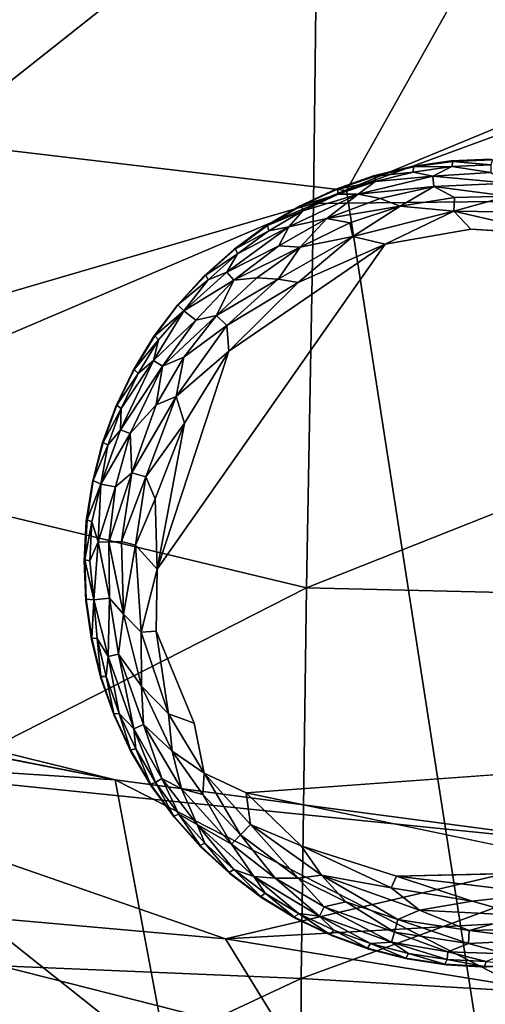
# Model space of a CAD drawing. Units: inches. Extents: x -22 to 94, y -94 to 22.
# Drawn here: x 58 to 59, y 11 to 13 of the extents above; entities that cross this region are included whole.
import ezdxf

# ---------------------------------------------------------------- set-up
doc = ezdxf.new("R2010")
doc.units = ezdxf.units.IN
doc.header["$MEASUREMENT"] = 0
doc.layers.add('SEAT-FABRIC', color=5, linetype='Continuous')
doc.layers.add('SEAT-LEG', color=5, linetype='Continuous')

msp = doc.modelspace()

# ---------------------------------------------------------------- linework, layer by layer
at = {"layer": 'SEAT-FABRIC'}
for points in [[(56.7724, 13.1601, 0.8113), (59.9632, 14.714, 0.7328), (58.949, 12.9017, 0.6464)], [(56.7724, 13.1601, 0.8113), (56.8415, 13.7465, 0.9386), (59.9632, 14.714, 0.7328)], [(61.575, 13.8676, 0.6496), (58.949, 12.9017, 0.6464), (59.9632, 14.714, 0.7328)], [(58.8653, 13.934, 27.1628), (56.7255, 14.1801, 26.5062), (56.7332, 12.2442, 26.7892)], [(58.8653, 13.934, 27.1628), (58.8526, 12.8645, 27.3033), (61.7453, 14.0621, 27.6421)], [(61.7439, 12.8954, 27.781), (61.7453, 14.0621, 27.6421), (58.8526, 12.8645, 27.3033)], [(56.7332, 12.2442, 26.7892), (58.8526, 12.8645, 27.3033), (58.8653, 13.934, 27.1628)], [(58.949, 12.9017, 0.6464), (61.575, 13.8676, 0.6496), (59.5886, 8.7747, 0.6996)], [(56.5867, 11.8946, 0.7224), (56.7724, 13.1601, 0.8113), (58.949, 12.9017, 0.6464)], [(58.949, 12.9017, 0.6464), (59.5886, 8.7747, 0.6996), (56.5867, 11.8946, 0.7224)], [(58.8526, 12.8645, 27.3033), (58.8325, 11.7407, 27.3421), (61.7439, 12.8954, 27.781)], [(61.7439, 12.8954, 27.781), (58.8325, 11.7407, 27.3421), (61.7475, 11.6715, 27.8081)], [(58.8325, 11.7407, 27.3421), (58.8526, 12.8645, 27.3033), (56.7332, 12.2442, 26.7892)], [(58.8325, 11.7407, 27.3421), (56.7332, 12.2442, 26.7892), (56.7609, 10.6848, 26.753)], [(59.5886, 8.7747, 0.6996), (56.1323, 6.9844, 0.849), (56.5867, 11.8946, 0.7224)], [(58.8325, 11.7407, 27.3421), (56.7609, 10.6848, 26.753), (58.8164, 10.5978, 27.2748)], [(58.8325, 11.7407, 27.3421), (58.8164, 10.5978, 27.2748), (61.7475, 11.6715, 27.8081)], [(61.754, 10.4284, 27.7181), (61.7475, 11.6715, 27.8081), (58.8164, 10.5978, 27.2748)], [(58.2731, 11.1795, 22.3078), (57.0984, 11.4683, 22.3358), (57.022, 11.2609, 22.2373)], [(57.0786, 11.4132, 22.4002), (58.4315, 10.3372, 22.4477), (57.2318, 10.4289, 22.5824)], [(57.0786, 11.4132, 22.4002), (58.2731, 11.1795, 22.3078), (58.4315, 10.3372, 22.4477)], [(57.022, 11.2609, 22.2373), (58.5956, 10.7142, 22.1923), (59.747, 10.983, 22.2941)], [(57.1053, 10.8469, 22.0413), (58.5956, 10.7142, 22.1923), (57.022, 11.2609, 22.2373)], [(58.2731, 11.1795, 22.3078), (57.022, 11.2609, 22.2373), (59.747, 10.983, 22.2941)], [(58.2731, 11.1795, 22.3078), (59.8749, 10.3601, 22.3885), (58.4315, 10.3372, 22.4477)], [(58.2731, 11.1795, 22.3078), (59.747, 10.983, 22.2941), (59.8749, 10.3601, 22.3885)], [(58.5956, 10.7142, 22.1923), (61.9431, 10.9, 22.3761), (59.747, 10.983, 22.2941)], [(61.9431, 10.9, 22.3761), (58.5956, 10.7142, 22.1923), (62.1241, 10.1414, 22.2768)], [(57.1887, 10.4605, 21.6125), (58.3564, 10.2049, 21.8695), (57.1053, 10.8469, 22.0413)], [(58.7747, 10.4223, 22.1177), (57.1053, 10.8469, 22.0413), (58.3564, 10.2049, 21.8695)], [(57.1053, 10.8469, 22.0413), (58.7747, 10.4223, 22.1177), (58.5956, 10.7142, 22.1923)], [(62.1241, 10.1414, 22.2768), (58.5956, 10.7142, 22.1923), (58.7747, 10.4223, 22.1177)], [(58.8164, 10.5978, 27.2748), (56.7609, 10.6848, 26.753), (56.7743, 9.6416, 26.6045)], [(56.7743, 9.6416, 26.6045), (58.8128, 9.4676, 27.0957), (58.8164, 10.5978, 27.2748)], [(58.8164, 10.5978, 27.2748), (58.8128, 9.4676, 27.0957), (61.754, 10.4284, 27.7181)]]:
    msp.add_3dface(points, dxfattribs=at)
at = {"layer": 'SEAT-FABRIC', "invisible_edges": 2}
msp.add_3dface([(58.2731, 11.1795, 22.3078), (57.0786, 11.4132, 22.4002), (57.0984, 11.4683, 22.3358)], dxfattribs=at)
at = {"layer": 'SEAT-LEG'}
for points, invisible_edges in [([(58.1827, 11.8195, 1.378), (59.3567, 10.6313, 1.378), (59.3708, 12.9935, 1.378)], 15), ([(58.1827, 11.8195, 1.378), (59.3708, 12.9935, 1.378), (59.255, 12.9885, 1.378)], 13), ([(59.1403, 12.9722, 1.378), (58.1827, 11.8195, 1.378), (59.255, 12.9885, 1.378)], 3), ([(58.1827, 11.8195, 1.378), (59.1403, 12.9722, 1.378), (59.0277, 12.9447, 1.378)], 13), ([(59.0277, 12.9447, 1.378), (58.9183, 12.9063, 1.378), (58.1827, 11.8195, 1.378)], 14), ([(58.8132, 12.8574, 1.378), (58.1827, 11.8195, 1.378), (58.9183, 12.9063, 1.378)], 3), ([(58.1827, 11.8195, 1.378), (58.8132, 12.8574, 1.378), (58.7135, 12.7984, 1.378)], 13), ([(58.1827, 11.8195, 1.378), (58.7135, 12.7984, 1.378), (58.62, 12.7299, 1.378)], 13), ([(60.3112, 11.7134, 0), (58.3956, 11.7946, 0.0004), (59.312, 12.7886, 0.0014)], 15), ([(59.0623, 12.7451, 0.0014), (59.312, 12.7886, 0.0014), (58.3956, 11.7946, 0.0004)], 2), ([(59.5533, 12.7744, 0.0014), (60.3112, 11.7134, 0), (59.312, 12.7886, 0.0014)], 2), ([(58.1827, 11.8195, 1.378), (58.62, 12.7299, 1.378), (58.5336, 12.6526, 1.378)], 13), ([(58.4553, 12.5671, 1.378), (58.1827, 11.8195, 1.378), (58.5336, 12.6526, 1.378)], 3), ([(58.1827, 11.8195, 1.378), (58.4553, 12.5671, 1.378), (58.3857, 12.4745, 1.378)], 13), ([(58.3857, 12.4745, 1.378), (58.3255, 12.3754, 1.378), (58.1827, 11.8195, 1.378)], 14), ([(58.2753, 12.2709, 1.378), (58.1827, 11.8195, 1.378), (58.3255, 12.3754, 1.378)], 3), ([(58.2356, 12.162, 1.378), (58.1827, 11.8195, 1.378), (58.2753, 12.2709, 1.378)], 3), ([(58.2356, 12.162, 1.378), (58.2067, 12.0498, 1.378), (58.1827, 11.8195, 1.378)], 14), ([(58.189, 11.9352, 1.378), (58.1827, 11.8195, 1.378), (58.2067, 12.0498, 1.378)], 2), ([(59.0141, 10.6842, 1.378), (59.1264, 10.6554, 1.378), (58.1827, 11.8195, 1.378)], 14), ([(58.609, 10.9039, 1.378), (58.1827, 11.8195, 1.378), (58.5236, 10.9823, 1.378)], 3), ([(58.3188, 11.2619, 1.378), (58.3778, 11.1621, 1.378), (58.1827, 11.8195, 1.378)], 14), ([(58.9052, 10.7239, 1.378), (58.1827, 11.8195, 1.378), (58.8007, 10.7741, 1.378)], 3), ([(59.3567, 10.6313, 1.378), (58.1827, 11.8195, 1.378), (59.2409, 10.6377, 1.378)], 3), ([(58.2699, 11.367, 1.378), (58.1827, 11.8195, 1.378), (58.2315, 11.4763, 1.378)], 3), ([(58.1827, 11.8195, 1.378), (58.609, 10.9039, 1.378), (58.7017, 10.8343, 1.378)], 13), ([(58.204, 11.5889, 1.378), (58.2315, 11.4763, 1.378), (58.1827, 11.8195, 1.378)], 14), ([(58.1827, 11.8195, 1.378), (58.3778, 11.1621, 1.378), (58.4463, 11.0686, 1.378)], 13), ([(59.2409, 10.6377, 1.378), (58.1827, 11.8195, 1.378), (59.1264, 10.6554, 1.378)], 3), ([(58.1827, 11.8195, 1.378), (58.4463, 11.0686, 1.378), (58.5236, 10.9823, 1.378)], 13), ([(58.8007, 10.7741, 1.378), (58.1827, 11.8195, 1.378), (58.7017, 10.8343, 1.378)], 3), ([(58.1827, 11.8195, 1.378), (58.2699, 11.367, 1.378), (58.3188, 11.2619, 1.378)], 13), ([(58.9052, 10.7239, 1.378), (59.0141, 10.6842, 1.378), (58.1827, 11.8195, 1.378)], 14), ([(58.1877, 11.7037, 1.378), (58.204, 11.5889, 1.378), (58.1827, 11.8195, 1.378)], 2), ([(58.3927, 11.6138, 0.0034), (58.3956, 11.7946, 0.0004), (58.5037, 11.3443, 0.0012)], 2), ([(58.3956, 11.7946, 0.0004), (60.3112, 11.7134, 0), (58.5037, 11.3443, 0.0012)], 15), ([(58.5037, 11.3443, 0.0012), (60.3112, 11.7134, 0), (60.1383, 11.249, 0)], 15), ([(58.5037, 11.3443, 0.0012), (60.1383, 11.249, 0), (58.6564, 11.1411, 0.0009)], 13), ([(58.6564, 11.1411, 0.0009), (58.5332, 11.1986, 0.0137), (58.5037, 11.3443, 0.0012)], 12), ([(59.0949, 10.8973, 0), (58.6564, 11.1411, 0.0009), (59.7477, 10.9125, 0.0011)], 1), ([(59.0949, 10.8973, 0), (58.8166, 10.9864, 0.0033), (58.6564, 11.1411, 0.0009)], 12)]:
    msp.add_3dface(points, dxfattribs=dict(at, invisible_edges=invisible_edges))
for points in [[(59.1403, 12.9722, 1.378), (59.255, 12.9885, 1.378), (59.145, 12.9713, 0.1702)], [(59.145, 12.9713, 0.1702), (59.255, 12.9885, 1.378), (59.2597, 12.9872, 0.1702)], [(59.145, 12.9713, 0.1702), (59.2597, 12.9872, 0.1702), (59.2566, 12.972, 0.1244)], [(59.2597, 12.9872, 0.1702), (59.255, 12.9885, 1.378), (59.3708, 12.9935, 1.378)], [(59.3707, 12.9769, 0.1244), (59.2566, 12.972, 0.1244), (59.2597, 12.9872, 0.1702)], [(59.3708, 12.9935, 1.378), (59.3753, 12.9917, 0.1702), (59.2597, 12.9872, 0.1702)], [(59.3753, 12.9917, 0.1702), (59.3707, 12.9769, 0.1244), (59.2597, 12.9872, 0.1702)], [(59.0277, 12.9447, 1.378), (59.1403, 12.9722, 1.378), (59.0325, 12.9443, 0.1702)], [(59.0324, 12.9288, 0.1244), (59.1434, 12.9559, 0.1244), (59.201, 12.9444, 0.0888)], [(59.1434, 12.9559, 0.1244), (59.0324, 12.9288, 0.1244), (59.0325, 12.9443, 0.1702)], [(59.0325, 12.9443, 0.1702), (59.1403, 12.9722, 1.378), (59.145, 12.9713, 0.1702)], [(59.0325, 12.9443, 0.1702), (59.145, 12.9713, 0.1702), (59.1434, 12.9559, 0.1244)], [(59.2566, 12.972, 0.1244), (59.1434, 12.9559, 0.1244), (59.145, 12.9713, 0.1702)], [(59.1434, 12.9559, 0.1244), (59.2566, 12.972, 0.1244), (59.201, 12.9444, 0.0888)], [(59.3706, 12.9549, 0.0891), (59.201, 12.9444, 0.0888), (59.2566, 12.972, 0.1244)], [(59.3706, 12.9549, 0.0891), (59.4226, 12.9238, 0.0574), (59.201, 12.9444, 0.0888)], [(59.2566, 12.972, 0.1244), (59.3707, 12.9769, 0.1244), (59.3706, 12.9549, 0.0891)], [(58.9183, 12.9063, 1.378), (59.0277, 12.9447, 1.378), (58.9231, 12.9064, 0.1702)], [(59.0277, 12.9447, 1.378), (59.0325, 12.9443, 0.1702), (58.9231, 12.9064, 0.1702)], [(58.9231, 12.9064, 0.1702), (59.0325, 12.9443, 0.1702), (59.0324, 12.9288, 0.1244)], [(58.9246, 12.8909, 0.1244), (58.9231, 12.9064, 0.1702), (59.0324, 12.9288, 0.1244)], [(58.9246, 12.8909, 0.1244), (59.0324, 12.9288, 0.1244), (58.9833, 12.8909, 0.0888)], [(59.201, 12.9444, 0.0888), (58.9833, 12.8909, 0.0888), (59.0324, 12.9288, 0.1244)], [(59.2046, 12.9139, 0.0574), (58.9833, 12.8909, 0.0888), (59.201, 12.9444, 0.0888)], [(59.4226, 12.9238, 0.0574), (59.2046, 12.9139, 0.0574), (59.201, 12.9444, 0.0888)], [(58.8132, 12.8574, 1.378), (58.9183, 12.9063, 1.378), (58.818, 12.8579, 0.1702)], [(58.818, 12.8579, 0.1702), (58.9231, 12.9064, 0.1702), (58.9246, 12.8909, 0.1244)], [(58.818, 12.8579, 0.1702), (58.9183, 12.9063, 1.378), (58.9231, 12.9064, 0.1702)], [(59.2046, 12.9139, 0.0574), (59.0474, 12.8783, 0.0577), (58.9833, 12.8909, 0.0888)], [(59.1057, 12.856, 0.032), (59.0474, 12.8783, 0.0577), (59.2046, 12.9139, 0.0574)], [(59.2649, 12.882, 0.0322), (59.1057, 12.856, 0.032), (59.2046, 12.9139, 0.0574)], [(59.4226, 12.9238, 0.0574), (59.4198, 12.886, 0.032), (59.2046, 12.9139, 0.0574)], [(59.4198, 12.886, 0.032), (59.2649, 12.882, 0.0322), (59.2046, 12.9139, 0.0574)], [(58.8917, 12.8203, 0.0574), (58.7802, 12.7959, 0.0888), (58.9833, 12.8909, 0.0888)], [(58.9833, 12.8909, 0.0888), (58.7802, 12.7959, 0.0888), (58.821, 12.8427, 0.1244)], [(58.9246, 12.8909, 0.1244), (58.821, 12.8427, 0.1244), (58.818, 12.8579, 0.1702)], [(58.821, 12.8427, 0.1244), (58.9246, 12.8909, 0.1244), (58.9833, 12.8909, 0.0888)], [(58.8917, 12.8203, 0.0574), (58.9833, 12.8909, 0.0888), (59.0474, 12.8783, 0.0577)], [(59.1057, 12.856, 0.032), (58.8917, 12.8203, 0.0574), (59.0474, 12.8783, 0.0577)], [(59.2622, 12.8419, 0.0136), (59.1057, 12.856, 0.032), (59.2649, 12.882, 0.0322)], [(59.2622, 12.8419, 0.0136), (59.4198, 12.886, 0.032), (59.471, 12.8386, 0.0138)], [(59.2649, 12.882, 0.0322), (59.4198, 12.886, 0.032), (59.2622, 12.8419, 0.0136)], [(58.7135, 12.7984, 1.378), (58.8132, 12.8574, 1.378), (58.7182, 12.7994, 0.1702)], [(58.8132, 12.8574, 1.378), (58.818, 12.8579, 0.1702), (58.7182, 12.7994, 0.1702)], [(58.7182, 12.7994, 0.1702), (58.818, 12.8579, 0.1702), (58.821, 12.8427, 0.1244)], [(58.7226, 12.7845, 0.1244), (58.7182, 12.7994, 0.1702), (58.821, 12.8427, 0.1244)], [(58.821, 12.8427, 0.1244), (58.7802, 12.7959, 0.0888), (58.7226, 12.7845, 0.1244)], [(58.9587, 12.8072, 0.0322), (58.8917, 12.8203, 0.0574), (59.1057, 12.856, 0.032)], [(58.9677, 12.7681, 0.0136), (58.9587, 12.8072, 0.0322), (59.1057, 12.856, 0.032)], [(58.9677, 12.7681, 0.0136), (59.1057, 12.856, 0.032), (59.2622, 12.8419, 0.0136)], [(58.9677, 12.7681, 0.0136), (59.2622, 12.8419, 0.0136), (59.0623, 12.7451, 0.0014)], [(59.2622, 12.8419, 0.0136), (59.312, 12.7886, 0.0014), (59.0623, 12.7451, 0.0014)], [(59.2622, 12.8419, 0.0136), (59.471, 12.8386, 0.0138), (59.5533, 12.7744, 0.0014)], [(59.312, 12.7886, 0.0014), (59.2622, 12.8419, 0.0136), (59.5533, 12.7744, 0.0014)], [(58.7516, 12.7406, 0.0577), (58.8917, 12.8203, 0.0574), (58.8139, 12.7362, 0.032)], [(58.8917, 12.8203, 0.0574), (58.7516, 12.7406, 0.0577), (58.7802, 12.7959, 0.0888)], [(58.8139, 12.7362, 0.032), (58.8917, 12.8203, 0.0574), (58.9587, 12.8072, 0.0322)], [(58.7802, 12.7959, 0.0888), (58.5995, 12.6632, 0.0888), (58.6304, 12.717, 0.1244)], [(58.7802, 12.7959, 0.0888), (58.7516, 12.7406, 0.0577), (58.5995, 12.6632, 0.0888)], [(58.62, 12.7299, 1.378), (58.7135, 12.7984, 1.378), (58.6245, 12.7314, 0.1702)], [(58.7182, 12.7994, 0.1702), (58.6245, 12.7314, 0.1702), (58.7135, 12.7984, 1.378)], [(58.6245, 12.7314, 0.1702), (58.7182, 12.7994, 0.1702), (58.7226, 12.7845, 0.1244)], [(58.7226, 12.7845, 0.1244), (58.6304, 12.717, 0.1244), (58.6245, 12.7314, 0.1702)], [(58.6304, 12.717, 0.1244), (58.7226, 12.7845, 0.1244), (58.7802, 12.7959, 0.0888)], [(58.9677, 12.7681, 0.0136), (58.8139, 12.7362, 0.032), (58.9587, 12.8072, 0.0322)], [(58.9677, 12.7681, 0.0136), (58.7499, 12.6429, 0.0137), (58.8139, 12.7362, 0.032)], [(58.7499, 12.6429, 0.0137), (58.9677, 12.7681, 0.0136), (58.8081, 12.6328, 0.0033)], [(58.9677, 12.7681, 0.0136), (59.0623, 12.7451, 0.0014), (58.8081, 12.6328, 0.0033)], [(58.3956, 11.7946, 0.0004), (58.6052, 12.4321, 0.0013), (59.0623, 12.7451, 0.0014)], [(58.5336, 12.6526, 1.378), (58.62, 12.7299, 1.378), (58.538, 12.6545, 0.1702)], [(58.538, 12.6545, 0.1702), (58.62, 12.7299, 1.378), (58.6245, 12.7314, 0.1702)], [(58.538, 12.6545, 0.1702), (58.6245, 12.7314, 0.1702), (58.6304, 12.717, 0.1244)], [(58.6195, 12.6398, 0.0574), (58.5995, 12.6632, 0.0888), (58.7516, 12.7406, 0.0577)], [(59.0623, 12.7451, 0.0014), (58.6052, 12.4321, 0.0013), (58.8081, 12.6328, 0.0033)], [(58.8139, 12.7362, 0.032), (58.6195, 12.6398, 0.0574), (58.7516, 12.7406, 0.0577)], [(58.6873, 12.6468, 0.0322), (58.6195, 12.6398, 0.0574), (58.8139, 12.7362, 0.032)], [(58.7499, 12.6429, 0.0137), (58.6873, 12.6468, 0.0322), (58.8139, 12.7362, 0.032)], [(58.5453, 12.6408, 0.1244), (58.538, 12.6545, 0.1702), (58.6304, 12.717, 0.1244)], [(58.5453, 12.6408, 0.1244), (58.6304, 12.717, 0.1244), (58.5995, 12.6632, 0.0888)], [(58.5336, 12.6526, 1.378), (58.4568, 12.5676, 0.1736), (58.4553, 12.5671, 1.378)], [(58.4568, 12.5676, 0.1736), (58.5336, 12.6526, 1.378), (58.538, 12.6545, 0.1702)], [(58.4568, 12.5676, 0.1736), (58.538, 12.6545, 0.1702), (58.5453, 12.6408, 0.1244)], [(58.5453, 12.6408, 0.1244), (58.474, 12.5502, 0.1063), (58.4568, 12.5676, 0.1736)], [(58.474, 12.5502, 0.1063), (58.5453, 12.6408, 0.1244), (58.5995, 12.6632, 0.0888)], [(58.474, 12.5502, 0.1063), (58.5995, 12.6632, 0.0888), (58.6195, 12.6398, 0.0574)], [(58.474, 12.5502, 0.1063), (58.6195, 12.6398, 0.0574), (58.5085, 12.5229, 0.0577)], [(58.6195, 12.6398, 0.0574), (58.5694, 12.5368, 0.032), (58.5085, 12.5229, 0.0577)], [(58.5694, 12.5368, 0.032), (58.6195, 12.6398, 0.0574), (58.6873, 12.6468, 0.0322)], [(58.7499, 12.6429, 0.0137), (58.5694, 12.5368, 0.032), (58.6873, 12.6468, 0.0322)], [(58.5694, 12.5368, 0.032), (58.7499, 12.6429, 0.0137), (58.5997, 12.5072, 0.0137)], [(58.5997, 12.5072, 0.0137), (58.7499, 12.6429, 0.0137), (58.8081, 12.6328, 0.0033)], [(58.6052, 12.4321, 0.0013), (58.5997, 12.5072, 0.0137), (58.8081, 12.6328, 0.0033)], [(58.3857, 12.4745, 1.378), (58.4568, 12.5676, 0.1736), (58.3896, 12.4772, 0.1702)], [(58.4568, 12.5676, 0.1736), (58.3857, 12.4745, 1.378), (58.4553, 12.5671, 1.378)], [(58.4568, 12.5676, 0.1736), (58.474, 12.5502, 0.1063), (58.3896, 12.4772, 0.1702)], [(58.5085, 12.5229, 0.0577), (58.3855, 12.4047, 0.0888), (58.474, 12.5502, 0.1063)], [(58.474, 12.5502, 0.1063), (58.3855, 12.4047, 0.0888), (58.3994, 12.4652, 0.1244)], [(58.5085, 12.5229, 0.0577), (58.4113, 12.3882, 0.0574), (58.3855, 12.4047, 0.0888)], [(58.474, 12.5502, 0.1063), (58.3994, 12.4652, 0.1244), (58.3896, 12.4772, 0.1702)], [(58.4113, 12.3882, 0.0574), (58.5085, 12.5229, 0.0577), (58.5694, 12.5368, 0.032)], [(58.4113, 12.3882, 0.0574), (58.5694, 12.5368, 0.032), (58.4742, 12.4145, 0.0322)], [(58.4742, 12.4145, 0.0322), (58.5694, 12.5368, 0.032), (58.5997, 12.5072, 0.0137)], [(58.4513, 12.3, 0.0136), (58.5997, 12.5072, 0.0137), (58.6052, 12.4321, 0.0013)], [(58.5997, 12.5072, 0.0137), (58.4513, 12.3, 0.0136), (58.4742, 12.4145, 0.0322)], [(58.3255, 12.3754, 1.378), (58.3857, 12.4745, 1.378), (58.3291, 12.3785, 0.1702)], [(58.3857, 12.4745, 1.378), (58.3896, 12.4772, 0.1702), (58.3291, 12.3785, 0.1702)], [(58.3994, 12.4652, 0.1244), (58.3291, 12.3785, 0.1702), (58.3896, 12.4772, 0.1702)], [(58.3994, 12.4652, 0.1244), (58.34, 12.3675, 0.1244), (58.3291, 12.3785, 0.1702)], [(58.3994, 12.4652, 0.1244), (58.3855, 12.4047, 0.0888), (58.34, 12.3675, 0.1244)], [(58.4742, 12.4145, 0.0322), (58.3933, 12.275, 0.032), (58.4113, 12.3882, 0.0574)], [(58.3933, 12.275, 0.032), (58.4742, 12.4145, 0.0322), (58.4513, 12.3, 0.0136)], [(58.3956, 11.7946, 0.0004), (58.4756, 12.2216, 0.0013), (58.6052, 12.4321, 0.0013)], [(58.4756, 12.2216, 0.0013), (58.4513, 12.3, 0.0136), (58.6052, 12.4321, 0.0013)], [(58.3855, 12.4047, 0.0888), (58.2887, 12.2025, 0.0888), (58.2906, 12.2645, 0.1244)], [(58.2887, 12.2025, 0.0888), (58.3855, 12.4047, 0.0888), (58.4113, 12.3882, 0.0574)], [(58.4113, 12.3882, 0.0574), (58.3173, 12.1913, 0.0574), (58.2887, 12.2025, 0.0888)], [(58.2906, 12.2645, 0.1244), (58.34, 12.3675, 0.1244), (58.3855, 12.4047, 0.0888)], [(58.3173, 12.1913, 0.0574), (58.4113, 12.3882, 0.0574), (58.3933, 12.275, 0.032)], [(58.2753, 12.2709, 1.378), (58.3255, 12.3754, 1.378), (58.2786, 12.2744, 0.1702)], [(58.2786, 12.2744, 0.1702), (58.3255, 12.3754, 1.378), (58.3291, 12.3785, 0.1702)], [(58.34, 12.3675, 0.1244), (58.2786, 12.2744, 0.1702), (58.3291, 12.3785, 0.1702)], [(58.2906, 12.2645, 0.1244), (58.2786, 12.2744, 0.1702), (58.34, 12.3675, 0.1244)], [(58.3624, 12.065, 0.0137), (58.3217, 12.0768, 0.032), (58.4513, 12.3, 0.0136)], [(58.4513, 12.3, 0.0136), (58.3217, 12.0768, 0.032), (58.3933, 12.275, 0.032)], [(58.3624, 12.065, 0.0137), (58.4513, 12.3, 0.0136), (58.4756, 12.2216, 0.0013)], [(58.2356, 12.162, 1.378), (58.2753, 12.2709, 1.378), (58.2385, 12.1658, 0.1702)], [(58.2753, 12.2709, 1.378), (58.2786, 12.2744, 0.1702), (58.2385, 12.1658, 0.1702)], [(58.2385, 12.1658, 0.1702), (58.2786, 12.2744, 0.1702), (58.2906, 12.2645, 0.1244)], [(58.2385, 12.1658, 0.1702), (58.2906, 12.2645, 0.1244), (58.2514, 12.1571, 0.1244)], [(58.2887, 12.2025, 0.0888), (58.2514, 12.1571, 0.1244), (58.2906, 12.2645, 0.1244)], [(58.3173, 12.1913, 0.0574), (58.3933, 12.275, 0.032), (58.3217, 12.0768, 0.032)], [(58.3624, 12.065, 0.0137), (58.4756, 12.2216, 0.0013), (58.3906, 12.0005, 0.0034)], [(58.3906, 12.0005, 0.0034), (58.4756, 12.2216, 0.0013), (58.3956, 11.7946, 0.0004)], [(58.2312, 12.0437, 0.1063), (58.2514, 12.1571, 0.1244), (58.2887, 12.2025, 0.0888)], [(58.3173, 12.1913, 0.0574), (58.2312, 12.0437, 0.1063), (58.2887, 12.2025, 0.0888)], [(58.2312, 12.0437, 0.1063), (58.3173, 12.1913, 0.0574), (58.2745, 12.0359, 0.0577)], [(58.2745, 12.0359, 0.0577), (58.3173, 12.1913, 0.0574), (58.3217, 12.0768, 0.032)], [(58.2067, 12.0498, 1.378), (58.2356, 12.162, 1.378), (58.2093, 12.0538, 0.1702)], [(58.2093, 12.0538, 0.1702), (58.2356, 12.162, 1.378), (58.2385, 12.1658, 0.1702)], [(58.2093, 12.0538, 0.1702), (58.2385, 12.1658, 0.1702), (58.2514, 12.1571, 0.1244)], [(58.2312, 12.0437, 0.1063), (58.2093, 12.0538, 0.1702), (58.2514, 12.1571, 0.1244)], [(58.3217, 12.0768, 0.032), (58.2916, 11.8754, 0.0315), (58.2546, 11.8735, 0.0557)], [(58.2546, 11.8735, 0.0557), (58.2745, 12.0359, 0.0577), (58.3217, 12.0768, 0.032)], [(58.2916, 11.8754, 0.0315), (58.3217, 12.0768, 0.032), (58.3624, 12.065, 0.0137)], [(58.2916, 11.8754, 0.0315), (58.3624, 12.065, 0.0137), (58.3323, 11.8648, 0.0137)], [(58.3323, 11.8648, 0.0137), (58.3624, 12.065, 0.0137), (58.3906, 12.0005, 0.0034)], [(58.189, 11.9352, 1.378), (58.2067, 12.0498, 1.378), (58.1912, 11.9395, 0.1702)], [(58.2067, 12.0498, 1.378), (58.2093, 12.0538, 0.1702), (58.1912, 11.9395, 0.1702)], [(58.2093, 12.0538, 0.1702), (58.2312, 12.0437, 0.1063), (58.1912, 11.9395, 0.1702)], [(58.1912, 11.9395, 0.1702), (58.2312, 12.0437, 0.1063), (58.2055, 11.9335, 0.1244)], [(58.2055, 11.9335, 0.1244), (58.2312, 12.0437, 0.1063), (58.224, 11.8752, 0.0863)], [(58.224, 11.8752, 0.0863), (58.2312, 12.0437, 0.1063), (58.2745, 12.0359, 0.0577)], [(58.224, 11.8752, 0.0863), (58.2745, 12.0359, 0.0577), (58.2546, 11.8735, 0.0557)], [(58.3956, 11.7946, 0.0004), (58.3323, 11.8648, 0.0137), (58.3906, 12.0005, 0.0034)], [(58.1827, 11.8195, 1.378), (58.189, 11.9352, 1.378), (58.1844, 11.8223, 0.1693)], [(58.1844, 11.8223, 0.1693), (58.189, 11.9352, 1.378), (58.1912, 11.9395, 0.1702)], [(58.2055, 11.9335, 0.1244), (58.1844, 11.8223, 0.1693), (58.1912, 11.9395, 0.1702)], [(58.1993, 11.8194, 0.1244), (58.1844, 11.8223, 0.1693), (58.2055, 11.9335, 0.1244)], [(58.224, 11.8752, 0.0863), (58.1993, 11.8194, 0.1244), (58.2055, 11.9335, 0.1244)], [(58.224, 11.8752, 0.0863), (58.2109, 11.7058, 0.1096), (58.1993, 11.8194, 0.1244)], [(58.2565, 11.71, 0.0577), (58.2109, 11.7058, 0.1096), (58.224, 11.8752, 0.0863)], [(58.2546, 11.8735, 0.0557), (58.2565, 11.71, 0.0577), (58.224, 11.8752, 0.0863)], [(58.2546, 11.8735, 0.0557), (58.2916, 11.8754, 0.0315), (58.2977, 11.6632, 0.0326)], [(58.2977, 11.6632, 0.0326), (58.2565, 11.71, 0.0577), (58.2546, 11.8735, 0.0557)], [(58.3323, 11.8648, 0.0137), (58.2977, 11.6632, 0.0326), (58.2916, 11.8754, 0.0315)], [(58.3323, 11.8648, 0.0137), (58.3491, 11.6104, 0.0136), (58.2977, 11.6632, 0.0326)], [(58.3956, 11.7946, 0.0004), (58.3491, 11.6104, 0.0136), (58.3323, 11.8648, 0.0137)], [(58.1827, 11.8195, 1.378), (58.1844, 11.8223, 0.1693), (58.189, 11.7069, 0.1714)], [(58.1877, 11.7037, 1.378), (58.1827, 11.8195, 1.378), (58.189, 11.7069, 0.1714)], [(58.2109, 11.7058, 0.1096), (58.189, 11.7069, 0.1714), (58.1844, 11.8223, 0.1693)], [(58.1993, 11.8194, 0.1244), (58.2109, 11.7058, 0.1096), (58.1844, 11.8223, 0.1693)], [(58.3927, 11.6138, 0.0034), (58.3491, 11.6104, 0.0136), (58.3956, 11.7946, 0.0004)], [(58.189, 11.7069, 0.1714), (58.2048, 11.5937, 0.1702), (58.1877, 11.7037, 1.378)], [(58.204, 11.5889, 1.378), (58.1877, 11.7037, 1.378), (58.2048, 11.5937, 0.1702)], [(58.2109, 11.7058, 0.1096), (58.2048, 11.5937, 0.1702), (58.189, 11.7069, 0.1714)], [(58.2109, 11.7058, 0.1096), (58.2203, 11.5921, 0.1244), (58.2048, 11.5937, 0.1702)], [(58.2565, 11.71, 0.0577), (58.2532, 11.5395, 0.0888), (58.2109, 11.7058, 0.1096)], [(58.2109, 11.7058, 0.1096), (58.2532, 11.5395, 0.0888), (58.2203, 11.5921, 0.1244)], [(58.2832, 11.5461, 0.0574), (58.2532, 11.5395, 0.0888), (58.2565, 11.71, 0.0577)], [(58.2832, 11.5461, 0.0574), (58.2565, 11.71, 0.0577), (58.2977, 11.6632, 0.0326)], [(58.3504, 11.4533, 0.032), (58.2832, 11.5461, 0.0574), (58.2977, 11.6632, 0.0326)], [(58.3504, 11.4533, 0.032), (58.2977, 11.6632, 0.0326), (58.3491, 11.6104, 0.0136)], [(58.4294, 11.3724, 0.0137), (58.3491, 11.6104, 0.0136), (58.3927, 11.6138, 0.0034)], [(58.3491, 11.6104, 0.0136), (58.4294, 11.3724, 0.0137), (58.3504, 11.4533, 0.032)], [(58.4294, 11.3724, 0.0137), (58.3927, 11.6138, 0.0034), (58.5037, 11.3443, 0.0012)], [(58.2048, 11.5937, 0.1702), (58.2318, 11.4811, 0.1702), (58.204, 11.5889, 1.378)], [(58.2315, 11.4763, 1.378), (58.204, 11.5889, 1.378), (58.2318, 11.4811, 0.1702)], [(58.2318, 11.4811, 0.1702), (58.2048, 11.5937, 0.1702), (58.2203, 11.5921, 0.1244)], [(58.2474, 11.481, 0.1244), (58.2318, 11.4811, 0.1702), (58.2203, 11.5921, 0.1244)], [(58.2474, 11.481, 0.1244), (58.2203, 11.5921, 0.1244), (58.2532, 11.5395, 0.0888)], [(58.3278, 11.328, 0.0888), (58.2532, 11.5395, 0.0888), (58.2832, 11.5461, 0.0574)], [(58.3504, 11.4533, 0.032), (58.3559, 11.3404, 0.0574), (58.2832, 11.5461, 0.0574)], [(58.3559, 11.3404, 0.0574), (58.3278, 11.328, 0.0888), (58.2832, 11.5461, 0.0574)], [(58.2532, 11.5395, 0.0888), (58.2852, 11.3732, 0.1244), (58.2474, 11.481, 0.1244)], [(58.2532, 11.5395, 0.0888), (58.3278, 11.328, 0.0888), (58.2852, 11.3732, 0.1244)], [(58.2698, 11.3718, 0.1702), (58.2315, 11.4763, 1.378), (58.2318, 11.4811, 0.1702)], [(58.2699, 11.367, 1.378), (58.2315, 11.4763, 1.378), (58.2698, 11.3718, 0.1702)], [(58.2474, 11.481, 0.1244), (58.2698, 11.3718, 0.1702), (58.2318, 11.4811, 0.1702)], [(58.2474, 11.481, 0.1244), (58.2852, 11.3732, 0.1244), (58.2698, 11.3718, 0.1702)], [(58.3559, 11.3404, 0.0574), (58.3504, 11.4533, 0.032), (58.4399, 11.2625, 0.032)], [(58.4294, 11.3724, 0.0137), (58.4399, 11.2625, 0.032), (58.3504, 11.4533, 0.032)], [(58.3182, 11.2667, 0.1702), (58.2698, 11.3718, 0.1702), (58.2852, 11.3732, 0.1244)], [(58.2698, 11.3718, 0.1702), (58.3182, 11.2667, 0.1702), (58.2699, 11.367, 1.378)], [(58.3335, 11.2696, 0.1244), (58.3182, 11.2667, 0.1702), (58.2852, 11.3732, 0.1244)], [(58.2852, 11.3732, 0.1244), (58.3278, 11.328, 0.0888), (58.3335, 11.2696, 0.1244)], [(58.5332, 11.1986, 0.0137), (58.4294, 11.3724, 0.0137), (58.5037, 11.3443, 0.0012)], [(58.4399, 11.2625, 0.032), (58.4294, 11.3724, 0.0137), (58.5332, 11.1986, 0.0137)], [(58.3188, 11.2619, 1.378), (58.2699, 11.367, 1.378), (58.3182, 11.2667, 0.1702)], [(58.3278, 11.328, 0.0888), (58.3559, 11.3404, 0.0574), (58.41, 11.1834, 0.0891)], [(58.3916, 11.1712, 0.1244), (58.3335, 11.2696, 0.1244), (58.3278, 11.328, 0.0888)], [(58.3278, 11.328, 0.0888), (58.41, 11.1834, 0.0891), (58.3916, 11.1712, 0.1244)], [(58.4399, 11.2625, 0.032), (58.4673, 11.1528, 0.0574), (58.3559, 11.3404, 0.0574)], [(58.4673, 11.1528, 0.0574), (58.41, 11.1834, 0.0891), (58.3559, 11.3404, 0.0574)], [(58.3335, 11.2696, 0.1244), (58.3767, 11.1668, 0.1702), (58.3182, 11.2667, 0.1702)], [(58.3767, 11.1668, 0.1702), (58.3188, 11.2619, 1.378), (58.3182, 11.2667, 0.1702)], [(58.3778, 11.1621, 1.378), (58.3188, 11.2619, 1.378), (58.3767, 11.1668, 0.1702)], [(58.3335, 11.2696, 0.1244), (58.3916, 11.1712, 0.1244), (58.3767, 11.1668, 0.1702)], [(58.5294, 11.136, 0.0322), (58.4673, 11.1528, 0.0574), (58.4399, 11.2625, 0.032)], [(58.5332, 11.1986, 0.0137), (58.5294, 11.136, 0.0322), (58.4399, 11.2625, 0.032)], [(60.1383, 11.249, 0), (59.7477, 10.9125, 0.0011), (58.6564, 11.1411, 0.0009)], [(58.6393, 11.018, 0.032), (58.5294, 11.136, 0.0322), (58.5332, 11.1986, 0.0137)], [(58.6564, 11.1411, 0.0009), (58.6689, 11.0483, 0.0137), (58.5332, 11.1986, 0.0137)], [(58.5332, 11.1986, 0.0137), (58.6689, 11.0483, 0.0137), (58.6393, 11.018, 0.032)], [(58.3916, 11.1712, 0.1244), (58.4448, 11.0732, 0.1702), (58.3767, 11.1668, 0.1702)], [(58.4591, 11.079, 0.1244), (58.3916, 11.1712, 0.1244), (58.41, 11.1834, 0.0891)], [(58.4591, 11.079, 0.1244), (58.4448, 11.0732, 0.1702), (58.3916, 11.1712, 0.1244)], [(58.4673, 11.1528, 0.0574), (58.513, 11.0482, 0.0888), (58.41, 11.1834, 0.0891)], [(58.41, 11.1834, 0.0891), (58.513, 11.0482, 0.0888), (58.4591, 11.079, 0.1244)], [(58.3767, 11.1668, 0.1702), (58.4448, 11.0732, 0.1702), (58.3778, 11.1621, 1.378)], [(58.4463, 11.0686, 1.378), (58.3778, 11.1621, 1.378), (58.4448, 11.0732, 0.1702)], [(58.6132, 10.9906, 0.0574), (58.4673, 11.1528, 0.0574), (58.5294, 11.136, 0.0322)], [(58.4673, 11.1528, 0.0574), (58.6132, 10.9906, 0.0574), (58.513, 11.0482, 0.0888)], [(58.6689, 11.0483, 0.0137), (58.6564, 11.1411, 0.0009), (58.8166, 10.9864, 0.0033)], [(58.6393, 11.018, 0.032), (58.6132, 10.9906, 0.0574), (58.5294, 11.136, 0.0322)], [(58.4591, 11.079, 0.1244), (58.5216, 10.9867, 0.1702), (58.4448, 11.0732, 0.1702)], [(58.5216, 10.9867, 0.1702), (58.4463, 11.0686, 1.378), (58.4448, 11.0732, 0.1702)], [(58.5236, 10.9823, 1.378), (58.4463, 11.0686, 1.378), (58.5216, 10.9867, 0.1702)], [(58.4591, 11.079, 0.1244), (58.5354, 10.9939, 0.1244), (58.5216, 10.9867, 0.1702)], [(58.5354, 10.9939, 0.1244), (58.4591, 11.079, 0.1244), (58.513, 11.0482, 0.0888)], [(58.6196, 10.9167, 0.1244), (58.513, 11.0482, 0.0888), (58.6784, 10.8969, 0.0888)], [(58.6784, 10.8969, 0.0888), (58.513, 11.0482, 0.0888), (58.6132, 10.9906, 0.0574)], [(58.5354, 10.9939, 0.1244), (58.513, 11.0482, 0.0888), (58.6196, 10.9167, 0.1244)], [(58.8082, 10.892, 0.032), (58.6393, 11.018, 0.032), (58.6689, 11.0483, 0.0137)], [(58.8762, 10.8999, 0.0136), (58.6689, 11.0483, 0.0137), (58.8166, 10.9864, 0.0033)], [(58.8082, 10.892, 0.032), (58.6689, 11.0483, 0.0137), (58.8762, 10.8999, 0.0136)], [(58.7405, 10.8916, 0.0577), (58.6132, 10.9906, 0.0574), (58.6393, 11.018, 0.032)], [(58.6393, 11.018, 0.032), (58.8082, 10.892, 0.032), (58.7405, 10.8916, 0.0577)], [(58.5216, 10.9867, 0.1702), (58.5354, 10.9939, 0.1244), (58.6066, 10.9081, 0.1702)], [(58.5216, 10.9867, 0.1702), (58.6066, 10.9081, 0.1702), (58.5236, 10.9823, 1.378)], [(58.609, 10.9039, 1.378), (58.5236, 10.9823, 1.378), (58.6066, 10.9081, 0.1702)], [(58.5354, 10.9939, 0.1244), (58.6196, 10.9167, 0.1244), (58.6066, 10.9081, 0.1702)], [(58.6784, 10.8969, 0.0888), (58.6132, 10.9906, 0.0574), (58.7405, 10.8916, 0.0577)], [(59.0799, 10.8632, 0.0033), (58.8762, 10.8999, 0.0136), (58.8166, 10.9864, 0.0033)], [(58.8166, 10.9864, 0.0033), (59.0949, 10.8973, 0), (59.0799, 10.8632, 0.0033)], [(58.6196, 10.9167, 0.1244), (58.6989, 10.8382, 0.1702), (58.6066, 10.9081, 0.1702)], [(58.6784, 10.8969, 0.0888), (58.711, 10.848, 0.1244), (58.6196, 10.9167, 0.1244)], [(58.6196, 10.9167, 0.1244), (58.711, 10.848, 0.1244), (58.6989, 10.8382, 0.1702)], [(59.0949, 10.8973, 0), (59.7477, 10.9125, 0.0011), (59.5185, 10.8465, 0.0015)], [(58.6989, 10.8382, 0.1702), (58.609, 10.9039, 1.378), (58.6066, 10.9081, 0.1702)], [(58.7017, 10.8343, 1.378), (58.609, 10.9039, 1.378), (58.6989, 10.8382, 0.1702)], [(58.8702, 10.7808, 0.0888), (58.8086, 10.7887, 0.1244), (58.6784, 10.8969, 0.0888)], [(58.6784, 10.8969, 0.0888), (58.7405, 10.8916, 0.0577), (58.8702, 10.7808, 0.0888)], [(58.6784, 10.8969, 0.0888), (58.8086, 10.7887, 0.1244), (58.711, 10.848, 0.1244)], [(58.8841, 10.8081, 0.0574), (58.7405, 10.8916, 0.0577), (58.8082, 10.892, 0.032)], [(58.7405, 10.8916, 0.0577), (58.8841, 10.8081, 0.0574), (58.8702, 10.7808, 0.0888)], [(58.8762, 10.8999, 0.0136), (58.9467, 10.8225, 0.0322), (58.8082, 10.892, 0.032)], [(58.9467, 10.8225, 0.0322), (58.8841, 10.8081, 0.0574), (58.8082, 10.892, 0.032)], [(59.162, 10.7977, 0.0136), (58.8762, 10.8999, 0.0136), (59.0799, 10.8632, 0.0033)], [(59.0993, 10.7703, 0.032), (58.8762, 10.8999, 0.0136), (59.162, 10.7977, 0.0136)], [(59.0993, 10.7703, 0.032), (58.9467, 10.8225, 0.0322), (58.8762, 10.8999, 0.0136)], [(59.3162, 10.8246, 0.0033), (59.0799, 10.8632, 0.0033), (59.0949, 10.8973, 0)], [(59.3162, 10.8246, 0.0033), (59.0949, 10.8973, 0), (59.5185, 10.8465, 0.0015)], [(59.162, 10.7977, 0.0136), (59.0799, 10.8632, 0.0033), (59.3162, 10.8246, 0.0033)], [(58.711, 10.848, 0.1244), (58.7976, 10.7778, 0.1702), (58.6989, 10.8382, 0.1702)], [(58.6989, 10.8382, 0.1702), (58.7976, 10.7778, 0.1702), (58.7017, 10.8343, 1.378)], [(58.8007, 10.7741, 1.378), (58.7017, 10.8343, 1.378), (58.7976, 10.7778, 0.1702)], [(58.8086, 10.7887, 0.1244), (58.7976, 10.7778, 0.1702), (58.711, 10.848, 0.1244)], [(59.4653, 10.7828, 0.0136), (59.162, 10.7977, 0.0136), (59.3162, 10.8246, 0.0033)], [(59.3162, 10.8246, 0.0033), (59.5185, 10.8465, 0.0015), (59.4653, 10.7828, 0.0136)], [(58.8841, 10.8081, 0.0574), (59.0809, 10.7043, 0.0888), (58.8702, 10.7808, 0.0888)], [(59.0892, 10.7339, 0.0574), (58.8841, 10.8081, 0.0574), (58.9467, 10.8225, 0.0322)], [(58.8841, 10.8081, 0.0574), (59.0892, 10.7339, 0.0574), (59.0809, 10.7043, 0.0888)], [(59.0892, 10.7339, 0.0574), (58.9467, 10.8225, 0.0322), (59.0993, 10.7703, 0.032)], [(59.3077, 10.7388, 0.032), (59.0993, 10.7703, 0.032), (59.162, 10.7977, 0.0136)], [(59.4653, 10.7828, 0.0136), (59.3077, 10.7388, 0.032), (59.162, 10.7977, 0.0136)], [(58.8086, 10.7887, 0.1244), (58.9017, 10.7273, 0.1702), (58.7976, 10.7778, 0.1702)], [(58.9017, 10.7273, 0.1702), (58.8007, 10.7741, 1.378), (58.7976, 10.7778, 0.1702)], [(58.9052, 10.7239, 1.378), (58.8007, 10.7741, 1.378), (58.9017, 10.7273, 0.1702)], [(58.8702, 10.7808, 0.0888), (58.9117, 10.7392, 0.1244), (58.8086, 10.7887, 0.1244)], [(58.9117, 10.7392, 0.1244), (58.9017, 10.7273, 0.1702), (58.8086, 10.7887, 0.1244)], [(59.019, 10.7001, 0.1244), (58.8702, 10.7808, 0.0888), (59.0809, 10.7043, 0.0888)], [(59.019, 10.7001, 0.1244), (58.9117, 10.7392, 0.1244), (58.8702, 10.7808, 0.0888)], [(59.3049, 10.701, 0.0574), (59.0892, 10.7339, 0.0574), (59.0993, 10.7703, 0.032)], [(59.3049, 10.701, 0.0574), (59.0993, 10.7703, 0.032), (59.3077, 10.7388, 0.032)], [(59.4626, 10.7428, 0.0322), (59.3077, 10.7388, 0.032), (59.4653, 10.7828, 0.0136)], [(58.9117, 10.7392, 0.1244), (59.0103, 10.6872, 0.1702), (58.9017, 10.7273, 0.1702)], [(59.019, 10.7001, 0.1244), (59.0103, 10.6872, 0.1702), (58.9117, 10.7392, 0.1244)], [(59.3077, 10.7388, 0.032), (59.5229, 10.7109, 0.0574), (59.3049, 10.701, 0.0574)], [(59.3077, 10.7388, 0.032), (59.4626, 10.7428, 0.0322), (59.5229, 10.7109, 0.0574)], [(58.9017, 10.7273, 0.1702), (59.0103, 10.6872, 0.1702), (58.9052, 10.7239, 1.378)], [(59.0141, 10.6842, 1.378), (58.9052, 10.7239, 1.378), (59.0103, 10.6872, 0.1702)], [(59.2449, 10.6761, 0.0891), (59.0809, 10.7043, 0.0888), (59.0892, 10.7339, 0.0574)], [(59.0892, 10.7339, 0.0574), (59.3049, 10.701, 0.0574), (59.2449, 10.6761, 0.0891)], [(59.3049, 10.701, 0.0574), (59.5229, 10.7109, 0.0574), (59.4148, 10.6699, 0.0888)], [(59.019, 10.7001, 0.1244), (59.1223, 10.658, 0.1702), (59.0103, 10.6872, 0.1702)], [(59.1223, 10.658, 0.1702), (59.0141, 10.6842, 1.378), (59.0103, 10.6872, 0.1702)], [(59.1264, 10.6554, 1.378), (59.0141, 10.6842, 1.378), (59.1223, 10.658, 0.1702)], [(59.1297, 10.6716, 0.1244), (59.019, 10.7001, 0.1244), (59.0809, 10.7043, 0.0888)], [(59.019, 10.7001, 0.1244), (59.1297, 10.6716, 0.1244), (59.1223, 10.658, 0.1702)], [(59.2426, 10.6542, 0.1244), (59.1297, 10.6716, 0.1244), (59.0809, 10.7043, 0.0888)], [(59.0809, 10.7043, 0.0888), (59.2449, 10.6761, 0.0891), (59.2426, 10.6542, 0.1244)], [(59.4148, 10.6699, 0.0888), (59.2449, 10.6761, 0.0891), (59.3049, 10.701, 0.0574)], [(59.1297, 10.6716, 0.1244), (59.2366, 10.6399, 0.1702), (59.1223, 10.658, 0.1702)], [(59.1223, 10.658, 0.1702), (59.2366, 10.6399, 0.1702), (59.1264, 10.6554, 1.378)], [(59.2409, 10.6377, 1.378), (59.1264, 10.6554, 1.378), (59.2366, 10.6399, 0.1702)], [(59.2366, 10.6399, 0.1702), (59.1297, 10.6716, 0.1244), (59.2426, 10.6542, 0.1244)], [(59.2426, 10.6542, 0.1244), (59.3522, 10.6331, 0.1702), (59.2366, 10.6399, 0.1702)], [(59.3568, 10.6479, 0.1244), (59.2426, 10.6542, 0.1244), (59.2449, 10.6761, 0.0891)], [(59.3522, 10.6331, 0.1702), (59.2426, 10.6542, 0.1244), (59.3568, 10.6479, 0.1244)], [(59.4148, 10.6699, 0.0888), (59.3568, 10.6479, 0.1244), (59.2449, 10.6761, 0.0891)], [(59.3522, 10.6331, 0.1702), (59.2409, 10.6377, 1.378), (59.2366, 10.6399, 0.1702)], [(59.3567, 10.6313, 1.378), (59.2409, 10.6377, 1.378), (59.3522, 10.6331, 0.1702)], [(59.3522, 10.6331, 0.1702), (59.3568, 10.6479, 0.1244), (59.4678, 10.6376, 0.1702)], [(59.3522, 10.6331, 0.1702), (59.4678, 10.6376, 0.1702), (59.3567, 10.6313, 1.378)]]:
    msp.add_3dface(points, dxfattribs=at)

doc.saveas('drawing.dxf')
